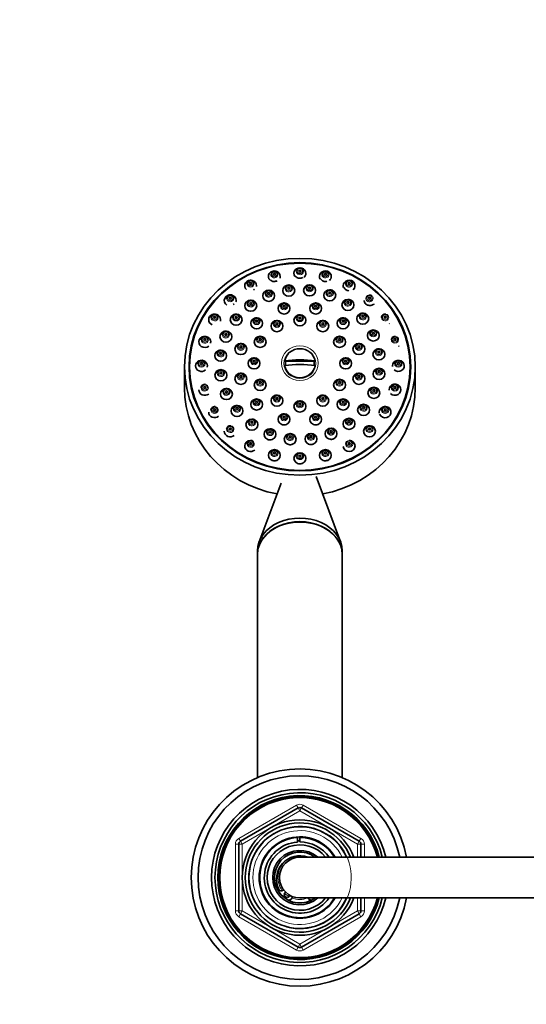
# Model space of a CAD drawing. Units: millimetres. Extents: x 0 to 2447, y 0 to 2762.
# Drawn here: x 1253 to 1402, y 2472 to 2762 of the extents above; entities that cross this region are included whole.
import ezdxf
from ezdxf import colors
from ezdxf.entities.mleader import LeaderData, LeaderLine
from ezdxf.math import Vec2, Vec3

# ---------------------------------------------------------------- set-up
doc = ezdxf.new("R2010")
doc.units = ezdxf.units.MM
doc.layers.add('DV2_Défaut', color=7, linetype='Continuous')
doc.layers.add('Défaut', color=7, linetype='Continuous')

# ---------------------------------------------------------------- blocks, each defined once
blk = doc.blocks.new('_DOT')
at = {"color": 0}
blk.add_line((0, 0), (-1, 0), dxfattribs=at)
at = {"color": 0, "const_width": 0.333}
blk.add_lwpolyline([(-0.1665, 0, 1), (0.1665, 0, 1)], format="xyb", close=True, dxfattribs=at)
blk = doc.blocks.new('SE1')
at = {"layer": 'DV2_Défaut', "color": 7, "linetype": 'Continuous', "lineweight": 35}
for p, q in [((1331.18, 2661.92), (1331.52, 2661.8)), ((1339.82, 2661.8), (1331.52, 2661.8)), ((1340.16, 2661.92), (1339.82, 2661.8)), ((1301.67, 2660.17), (1301.67, 2654.01)), ((1303.17, 2660.17), (1303.17, 2659.66)), ((1368.17, 2659.66), (1368.17, 2660.17)), ((1369.67, 2654.01), (1369.67, 2660.17)), ((1330.15, 2625.87), (1323.66, 2608.64)), ((1347.68, 2608.64), (1340.44, 2627.86)), ((1323.17, 2605.99), (1323.17, 2604.96)), ((1348.17, 2604.96), (1348.17, 2605.99)), ((1323.17, 2604.84), (1323.17, 2539.13)), ((1348.17, 2539.13), (1348.17, 2604.84)), ((1318.17, 2520.35), (1335.17, 2530.17)), ((1336.17, 2530.17), (1353.17, 2520.35)), ((1334.94, 2520.14), (1334.94, 2521.38)), ((1335.67, 2521.67), (1335.67, 2521.51)), ((1335.67, 2521.51), (1335.67, 2520.16)), ((1317.67, 2499.86), (1317.67, 2519.49)), ((1353.67, 2519.49), (1353.67, 2515.67)), ((1408.67, 2515.67), (1335.67, 2515.67)), ((1335.67, 2503.67), (1408.67, 2503.67)), ((1353.67, 2503.67), (1353.67, 2499.86)), ((1335.17, 2489.18), (1318.17, 2498.99)), ((1353.17, 2498.99), (1336.17, 2489.18))]:
    blk.add_line(p, q, dxfattribs=at)
at = {"layer": 'DV2_Défaut', "color": 7, "linetype": 'Continuous', "lineweight": 18}
for p, q in [((1317.67, 2521.22), (1334.67, 2531.03)), ((1334.67, 2531.03), (1335.17, 2530.17)), ((1335.67, 2529.3), (1335.17, 2530.17)), ((1335.67, 2529.3), (1336.17, 2530.17)), ((1336.17, 2530.17), (1336.67, 2531.03)), ((1336.67, 2531.03), (1353.67, 2521.22)), ((1335.67, 2529.3), (1318.67, 2519.49)), ((1352.67, 2519.49), (1335.67, 2529.3)), ((1317.67, 2521.22), (1318.17, 2520.35)), ((1353.17, 2520.35), (1353.67, 2521.22)), ((1316.67, 2499.86), (1316.67, 2519.49)), ((1316.67, 2519.49), (1317.67, 2519.49)), ((1318.67, 2519.49), (1317.67, 2519.49)), ((1318.67, 2519.49), (1318.17, 2520.35)), ((1318.67, 2519.49), (1318.67, 2499.86)), ((1353.17, 2520.35), (1352.67, 2519.49)), ((1352.67, 2515.67), (1352.67, 2519.49)), ((1353.67, 2519.49), (1352.67, 2519.49)), ((1353.67, 2519.49), (1354.67, 2519.49)), ((1354.67, 2519.49), (1354.67, 2515.67)), ((1352.67, 2499.86), (1352.67, 2503.67)), ((1354.67, 2503.67), (1354.67, 2499.86)), ((1316.67, 2499.86), (1317.67, 2499.86)), ((1318.67, 2499.86), (1317.67, 2499.86)), ((1317.67, 2498.13), (1318.17, 2498.99)), ((1334.67, 2488.31), (1317.67, 2498.13)), ((1318.67, 2499.86), (1318.17, 2498.99)), ((1318.67, 2499.86), (1335.67, 2490.04)), ((1335.67, 2490.04), (1352.67, 2499.86)), ((1353.67, 2498.13), (1336.67, 2488.31)), ((1353.67, 2499.86), (1352.67, 2499.86)), ((1353.17, 2498.99), (1352.67, 2499.86)), ((1353.17, 2498.99), (1353.67, 2498.13)), ((1353.67, 2499.86), (1354.67, 2499.86)), ((1334.67, 2488.31), (1335.17, 2489.18)), ((1335.17, 2489.18), (1335.67, 2490.04)), ((1336.17, 2489.18), (1335.67, 2490.04)), ((1336.17, 2489.18), (1336.67, 2488.31))]:
    blk.add_line(p, q, dxfattribs=at)
at = {"layer": 'DV2_Défaut', "color": 7, "linetype": 'Continuous', "lineweight": 35}
for centre, radius, start, end in [((1332.81, 2638.78), 1.59, 242.2152, 289.9898), ((1338.94, 2638.82), 1.59, 255.9093, 291.6338), ((1328.16, 2634.07), 1.6, 243.0738, 287.9718), ((1335.67, 2633.14), 1.6, 255.7239, 290.4244), ((1343.18, 2634.07), 1.6, 258.1228, 291.6323), ((1335.67, 2509.67), 32, 10.8069, 349.1931), ((1335.67, 2509.67), 30, 11.537, 348.463), ((1335.67, 2509.67), 26, 13.3424, 346.6576), ((1335.67, 2509.67), 25, 13.8865, 346.1135), ((1335.67, 2509.67), 24.15, 14.3833, 345.6167), ((1335.67, 2509.67), 23.88, 14.5546, 345.4454), ((1335.67, 2509.67), 23.6, 14.7284, 345.2716), ((1335.67, 2529.3), 1, 60, 120), ((1335.67, 2509.67), 17, 20.6673, 339.3327), ((1335.67, 2509.67), 16.09, 21.8909, 338.1091), ((1335.67, 2509.67), 15, 23.5782, 336.4218), ((1335.67, 2509.67), 12, 30, 330), ((1335.67, 2509.67), 11.83, 93.5444, 329.5308), ((1335.67, 2509.67), 11.83, 30.4692, 90), ((1318.67, 2519.49), 1, 120, 180), ((1335.67, 2509.67), 10.49, 93.9973, 325.1167), ((1335.67, 2509.67), 9.65, 38.4449, 321.5551), ((1335.67, 2509.67), 10.85, 90, 93.8659), ((1335.67, 2509.67), 10.49, 34.8833, 90), ((1352.67, 2519.49), 1, 0, 60), ((1335.67, 2509.67), 8, 48.5904, 311.4096), ((1335.67, 2509.67), 7.5, 53.7723, 306.8699), ((1335.67, 2509.17), 6.9, 70.3951, 205.6765), ((1335.67, 2509.67), 6, 90, 270), ((1330.17, 2506.53), 0.8, 205.6765, 313.2635), ((1331.92, 2504.67), 1.75, 126.8699, 133.2635), ((1331.92, 2504.67), 0.85, 122.2609, 343.9993), ((1331.92, 2504.67), 1.75, 282.9109, 339.3903), ((1339.42, 2504.67), 1.75, 215.8935, 257.0891), ((1318.67, 2499.86), 1, 180, 240), ((1352.67, 2499.86), 1, 300, 0), ((1335.67, 2490.04), 1, 240, 300)]:
    blk.add_arc(centre, radius, start, end, dxfattribs=at)
at = {"layer": 'DV2_Défaut', "color": 7, "linetype": 'Continuous', "lineweight": 18}
for centre, radius, start, end in [((1335.67, 2529.3), 2, 60, 120), ((1335.67, 2509.67), 15.15, 255, 195), ((1318.67, 2519.49), 2, 120, 180), ((1335.67, 2509.67), 13.83, 25.7068, 334.2932), ((1352.67, 2519.49), 2, 0, 60), ((1335.67, 2509.67), 6.46, 119.7892, 216.8335), ((1335.67, 2509.67), 6.46, 225.7026, 240.5576), ((1335.67, 2509.67), 6.46, 248.8415, 291.1585), ((1318.67, 2499.86), 2, 180, 240), ((1352.67, 2499.86), 2, 300, 0), ((1335.67, 2490.04), 2, 240, 300)]:
    blk.add_arc(centre, radius, start, end, dxfattribs=at)
at = {"layer": 'DV2_Défaut', "color": 7, "linetype": 'Continuous', "lineweight": 35}
for centre, major_axis in [((1335.67, 2660.17), (-34, 0)), ((1335.67, 2660.17), (-32.65, 0)), ((1335.67, 2660.17), (32.5, 0)), ((1328.16, 2687.45), (-0.3, 0)), ((1335.67, 2688.37), (-0.3, 0)), ((1343.18, 2687.45), (-0.3, 0)), ((1321.17, 2684.72), (-0.3, 0)), ((1332.4, 2682.63), (-1.75, 0)), ((1332.4, 2683.31), (-0.3, 0)), ((1338.53, 2682.68), (-1.75, 0)), ((1338.53, 2683.36), (-0.3, 0)), ((1350.17, 2684.72), (-0.3, 0)), ((1315.16, 2680.39), (-0.3, 0)), ((1326.49, 2681.09), (-1.75, 0)), ((1326.49, 2681.77), (-0.3, 0)), ((1344.47, 2681.23), (1.75, 0)), ((1344.47, 2681.92), (-0.3, 0)), ((1356.18, 2680.39), (-0.3, 0)), ((1321.2, 2678.16), (-1.75, 0)), ((1321.2, 2678.85), (-0.3, 0)), ((1331.01, 2677.35), (1.75, 0)), ((1331.01, 2678.04), (-0.3, 0)), ((1340.33, 2677.35), (-1.75, 0)), ((1340.33, 2678.04), (-0.3, 0)), ((1349.81, 2678.4), (1.75, 0)), ((1349.81, 2679.08), (-0.3, 0)), ((1310.56, 2674.75), (-0.3, 0)), ((1316.9, 2674.05), (-1.75, 0)), ((1316.9, 2674.73), (-0.3, 0)), ((1335.67, 2673.86), (1.75, 0)), ((1354.19, 2674.36), (1.75, 0)), ((1354.19, 2675.04), (-0.3, 0)), ((1360.78, 2674.75), (-0.3, 0)), ((1322.94, 2672.98), (1.75, 0)), ((1322.94, 2673.66), (-0.3, 0)), ((1328.92, 2672.16), (-1.75, 0)), ((1328.92, 2672.84), (-0.3, 0)), ((1335.67, 2674.54), (-0.3, 0)), ((1342.42, 2672.16), (-1.75, 0)), ((1342.42, 2672.84), (-0.3, 0)), ((1348.4, 2672.98), (1.75, 0)), ((1348.4, 2673.66), (-0.3, 0)), ((1313.88, 2669.03), (-1.75, 0)), ((1313.88, 2669.72), (-0.3, 0)), ((1323.98, 2667.52), (1.75, 0)), ((1347.36, 2667.52), (-1.75, 0)), ((1357.3, 2669.39), (1.75, 0)), ((1357.3, 2670.07), (-0.3, 0)), ((1307.66, 2668.18), (-0.3, 0)), ((1318.28, 2665.39), (1.75, 0)), ((1318.28, 2666.08), (-0.3, 0)), ((1323.98, 2668.2), (-0.3, 0)), ((1347.36, 2668.2), (-0.3, 0)), ((1353.06, 2665.39), (-1.75, 0)), ((1353.06, 2666.08), (-0.3, 0)), ((1363.68, 2668.18), (-0.3, 0)), ((1312.34, 2663.45), (-1.75, 0)), ((1312.34, 2664.14), (-0.3, 0)), ((1358.94, 2663.83), (1.75, 0)), ((1358.94, 2664.52), (-0.3, 0)), ((1306.67, 2661.12), (-0.3, 0)), ((1322.17, 2661.17), (1.75, 0)), ((1322.17, 2661.86), (-0.3, 0)), ((1349.17, 2661.17), (1.75, 0)), ((1349.17, 2661.86), (-0.3, 0)), ((1364.67, 2661.12), (-0.3, 0)), ((1312.4, 2657.69), (-1.75, 0)), ((1312.4, 2658.37), (-0.3, 0)), ((1318.28, 2656.64), (1.75, 0)), ((1318.28, 2657.32), (-0.3, 0)), ((1353.06, 2656.64), (-1.75, 0)), ((1353.06, 2657.32), (-0.3, 0)), ((1358.99, 2658.07), (1.75, 0)), ((1358.99, 2658.75), (-0.3, 0)), ((1323.98, 2654.83), (-1.75, 0)), ((1323.98, 2655.51), (-0.3, 0)), ((1347.36, 2654.83), (-1.75, 0)), ((1347.36, 2655.51), (-0.3, 0)), ((1307.66, 2654.07), (-0.3, 0)), ((1314.04, 2652.13), (-1.75, 0)), ((1314.04, 2652.82), (-0.3, 0)), ((1328.92, 2650.19), (1.75, 0)), ((1342.42, 2650.19), (-1.75, 0)), ((1357.46, 2652.49), (1.75, 0)), ((1357.46, 2653.17), (-0.3, 0)), ((1363.68, 2654.07), (-0.3, 0)), ((1317.15, 2647.16), (-1.75, 0)), ((1322.94, 2649.06), (1.75, 0)), ((1322.94, 2649.74), (-0.3, 0)), ((1328.92, 2650.87), (-0.3, 0)), ((1335.67, 2648.49), (-1.75, 0)), ((1335.67, 2649.17), (-0.3, 0)), ((1342.42, 2650.87), (-0.3, 0)), ((1348.4, 2649.06), (1.75, 0)), ((1348.4, 2649.74), (-0.3, 0)), ((1354.44, 2647.47), (1.75, 0)), ((1310.56, 2647.5), (-0.3, 0)), ((1317.15, 2647.85), (-0.3, 0)), ((1331.01, 2644.68), (1.75, 0)), ((1340.33, 2644.68), (-1.75, 0)), ((1354.44, 2648.15), (-0.3, 0)), ((1360.78, 2647.5), (-0.3, 0)), ((1321.53, 2643.12), (-1.75, 0)), ((1321.53, 2643.81), (-0.3, 0)), ((1331.01, 2645.36), (-0.3, 0)), ((1340.33, 2645.36), (-0.3, 0)), ((1350.14, 2643.36), (1.75, 0)), ((1350.14, 2644.04), (-0.3, 0)), ((1315.16, 2641.85), (-0.3, 0)), ((1326.87, 2640.29), (1.75, 0)), ((1326.87, 2640.97), (-0.3, 0)), ((1332.81, 2638.84), (1.75, 0)), ((1338.94, 2638.89), (-1.75, 0)), ((1344.85, 2640.43), (-1.75, 0)), ((1344.85, 2641.12), (-0.3, 0)), ((1356.18, 2641.17), (-1.75, 0)), ((1356.18, 2641.85), (-0.3, 0)), ((1321.17, 2637.52), (-0.3, 0)), ((1332.81, 2639.53), (-0.3, 0)), ((1338.94, 2639.58), (-0.3, 0)), ((1350.17, 2637.52), (-0.3, 0)), ((1328.16, 2634.12), (-1.75, 0)), ((1328.16, 2634.8), (-0.3, 0)), ((1335.67, 2633.19), (-1.75, 0)), ((1343.18, 2634.12), (-1.75, 0)), ((1343.18, 2634.8), (-0.3, 0)), ((1335.67, 2633.87), (-0.3, 0))]:
    blk.add_ellipse(centre, major_axis=major_axis, ratio=0.939693, dxfattribs=at)
for centre, major_axis, ratio, start_param, end_param in [((1335.67, 2687.69), (1.75, 0), 0.939693, 0, 3.710325), ((1328.16, 2686.76), (1.75, 0), 0.939693, 0, 3.886243), ((1328.16, 2687.38), (-1.07, 0), 0.939693, 4.034385, 4.712389), ((1328.16, 2686.76), (1.75, 0), 0.939693, 5.986935, 6.283185), ((1335.67, 2688.31), (-1.07, 0), 0.939693, 4.034385, 4.712389), ((1335.67, 2687.69), (1.75, 0), 0.939693, 5.431643, 6.283185), ((1343.18, 2686.76), (1.75, 0), 0.939693, 0, 3.658209), ((1343.18, 2687.38), (1.07, 0), 0.939693, 0.892793, 1.570796), ((1343.18, 2686.76), (1.75, 0), 0.939693, 5.491244, 6.283185), ((1321.17, 2684.04), (1.75, 0), 0.939693, 0, 3.909294), ((1321.17, 2684.66), (1.07, 0), 0.939693, 1.408674, 3.141593), ((1321.17, 2684.04), (1.75, 0), 0.939693, 6.164438, 6.283185), ((1332.4, 2683.25), (-1.07, 0), 0.939693, 4.034385, 4.712389), ((1338.53, 2683.3), (1.07, 0), 0.939693, 0.892793, 1.570796), ((1350.17, 2684.04), (-1.75, 0), 0.939693, 2.357061, 6.283185), ((1350.17, 2684.04), (-1.75, 0), 0.939693, 0, 0.335059), ((1350.17, 2684.66), (1.07, 0), 0.939693, 0.892793, 1.570796), ((1315.16, 2679.71), (1.75, 0), 0.939693, 0, 4.135772), ((1315.16, 2680.33), (-1.07, 0), 0.939693, 4.550267, 6.283185), ((1326.49, 2681.7), (1.07, 0), 0.939693, 0.892793, 1.570796), ((1344.47, 2681.85), (-1.07, 0), 0.939693, 4.034385, 4.712389), ((1356.18, 2680.33), (1.07, 0), 0.939693, 0.892793, 1.570796), ((1315.16, 2679.71), (1.75, 0), 0.939693, 6.013628, 6.283185), ((1321.2, 2678.78), (-1.07, 0), 0.939693, 4.034385, 4.712389), ((1331.01, 2677.97), (1.07, 0), 0.939693, 1.408674, 3.141593), ((1340.33, 2677.97), (1.07, 0), 0.939693, 1.408674, 3.141593), ((1349.81, 2679.01), (1.07, 0), 0.939693, 0.892793, 1.570796), ((1356.18, 2679.71), (-1.75, 0), 0.939693, 2.358717, 2.435997), ((1310.56, 2674.06), (-1.75, 0), 0.939693, 2.8833, 6.283185), ((1310.56, 2674.68), (-1.07, 0), 0.939693, 4.550267, 6.283185), ((1316.9, 2674.67), (1.07, 0), 0.939693, 1.408674, 3.141593), ((1335.67, 2674.48), (1.07, 0), 0.939693, 1.408674, 3.141593), ((1354.19, 2674.97), (-1.07, 0), 0.939693, 4.550267, 6.283185), ((1360.78, 2674.68), (-1.07, 0), 0.939693, 4.550267, 6.283185), ((1310.56, 2674.06), (-1.75, 0), 0.939693, 0, 1.170684), ((1322.94, 2673.59), (1.07, 0), 0.939693, 1.408674, 3.141593), ((1328.92, 2672.78), (1.07, 0), 0.939693, 1.408674, 3.141593), ((1342.42, 2672.78), (1.07, 0), 0.939693, 1.408674, 3.141593), ((1348.4, 2673.59), (1.07, 0), 0.939693, 1.408674, 3.141593), ((1360.78, 2674.06), (-1.75, 0), 0.939693, 2.333344, 2.410547), ((1307.66, 2667.49), (1.75, 0), 0.939693, 0, 5.456396), ((1307.66, 2668.11), (-1.07, 0), 0.939693, 4.550267, 6.283185), ((1313.88, 2669.65), (1.07, 0), 0.939693, 1.408674, 3.141593), ((1323.98, 2668.13), (1.07, 0), 0.939693, 1.408674, 3.141593), ((1347.36, 2668.13), (1.07, 0), 0.939693, 1.408674, 3.141593), ((1357.3, 2670.01), (1.07, 0), 0.939693, 1.408674, 3.141593), ((1363.68, 2668.11), (1.07, 0), 0.939693, 1.408674, 3.141593), ((1307.66, 2667.49), (1.75, 0), 0.939693, 6.035509, 6.283185), ((1318.28, 2666.01), (1.07, 0), 0.939693, 1.408674, 3.141593), ((1353.06, 2666.01), (1.07, 0), 0.939693, 1.408674, 3.141593), ((1363.68, 2667.49), (-1.75, 0), 0.939693, 2.218967, 2.324835), ((1312.34, 2664.07), (-1.07, 0), 0.939693, 4.550267, 6.283185), ((1335.67, 2661.21), (-4.55, 0), 0.939693, 3.307221, 6.117556), ((1358.94, 2664.45), (1.07, 0), 0.939693, 1.408674, 3.141593), ((1306.67, 2660.44), (-1.75, 0), 0.939693, 2.904138, 6.283185), ((1306.67, 2660.44), (-1.75, 0), 0.939693, 0, 2.327589), ((1306.67, 2661.06), (1.07, 0), 0.939693, 1.408674, 3.141593), ((1322.17, 2661.79), (1.07, 0), 0.939693, 1.408674, 3.141593), ((1335.67, 2658.36), (-11.33, 0), 0.34202, 4.305229, 5.119549), ((1335.67, 2656.95), (11.33, 0), 0.34202, 1.163636, 1.977956), ((1335.67, 2661.21), (4.55, 0), 0.939693, 3.307221, 6.117556), ((1335.67, 2661.1), (4.22, 0), 0.939693, 2.962934, 3.28045), ((1335.67, 2661.1), (-4.22, 0), 0.939693, 3.002735, 3.320251), ((1349.17, 2661.79), (1.07, 0), 0.939693, 1.408674, 3.141593), ((1364.67, 2660.44), (-1.75, 0), 0.939693, 0.777675, 6.283185), ((1364.67, 2660.44), (-1.75, 0), 0.939693, 0, 0.095133), ((1364.67, 2661.06), (1.07, 0), 0.939693, 1.408674, 3.141593), ((1312.4, 2658.3), (-1.07, 0), 0.939693, 4.550267, 6.283185), ((1318.28, 2657.26), (1.07, 0), 0.939693, 1.408674, 3.141593), ((1353.06, 2657.26), (1.07, 0), 0.939693, 1.408674, 3.141593), ((1358.99, 2658.69), (1.07, 0), 0.939693, 1.408674, 3.141593), ((1307.66, 2654), (-1.07, 0), 0.939693, 4.550267, 6.283185), ((1323.98, 2655.45), (1.07, 0), 0.939693, 1.408674, 3.141593), ((1347.36, 2655.45), (1.07, 0), 0.939693, 1.408674, 3.141593), ((1363.68, 2653.39), (-1.75, 0), 0.939693, 0.729067, 6.283185), ((1363.68, 2654), (1.07, 0), 0.939693, 1.408674, 3.141593), ((1335.67, 2654.01), (-34, 0), 0.939693, 0, 1.371897), ((1307.66, 2653.39), (1.75, 0), 0.939693, 3.141593, 5.428571), ((1314.04, 2652.75), (-1.07, 0), 0.939693, 4.550267, 6.283185), ((1328.92, 2650.8), (1.07, 0), 0.939693, 1.408674, 3.141593), ((1342.42, 2650.8), (1.07, 0), 0.939693, 1.408674, 3.141593), ((1335.67, 2654.01), (-34, 0), 0.939693, 1.769696, 3.141593), ((1357.46, 2653.11), (-1.07, 0), 0.939693, 4.550267, 6.283185), ((1363.68, 2653.39), (-1.75, 0), 0.939693, 0, 0.089817), ((1317.15, 2647.78), (-1.07, 0), 0.939693, 4.550267, 6.283185), ((1322.94, 2649.67), (1.07, 0), 0.939693, 1.408674, 3.141593), ((1335.67, 2649.1), (1.07, 0), 0.939693, 1.408674, 3.141593), ((1348.4, 2649.67), (1.07, 0), 0.939693, 1.408674, 3.141593), ((1354.44, 2648.09), (-1.07, 0), 0.939693, 4.550267, 6.283185), ((1310.56, 2646.81), (1.75, 0), 0.939693, 3.141593, 5.439238), ((1310.56, 2647.43), (-1.07, 0), 0.939693, 4.550267, 6.283185), ((1331.01, 2645.3), (1.07, 0), 0.939693, 1.408674, 3.141593), ((1340.33, 2645.3), (1.07, 0), 0.939693, 1.408674, 3.141593), ((1360.78, 2646.81), (-1.75, 0), 0.939693, 0.377616, 6.283185), ((1360.78, 2646.81), (-1.75, 0), 0.939693, 0, 0.162525), ((1360.78, 2647.43), (1.07, 0), 0.939693, 1.408674, 3.141593), ((1321.53, 2643.74), (-1.07, 0), 0.939693, 4.034385, 4.712389), ((1350.14, 2643.98), (-1.07, 0), 0.939693, 4.034385, 4.712389), ((1315.16, 2641.17), (1.75, 0), 0.939693, 3.141593, 5.451831), ((1315.16, 2641.79), (-1.07, 0), 0.939693, 4.550267, 6.283185), ((1326.87, 2640.9), (1.07, 0), 0.939693, 0.892793, 1.570796), ((1332.81, 2639.46), (1.07, 0), 0.939693, 0.892793, 1.570796), ((1338.94, 2639.51), (-1.07, 0), 0.939693, 4.034385, 4.712389), ((1344.85, 2641.05), (-1.07, 0), 0.939693, 4.034385, 4.712389), ((1356.18, 2641.79), (1.07, 0), 0.939693, 1.408674, 3.141593), ((1321.17, 2636.84), (-1.75, 0), 0.939693, 4.712389, 6.283185), ((1321.17, 2637.46), (1.07, 0), 0.939693, 0.892793, 1.570796), ((1350.17, 2636.84), (1.75, 0), 0.939693, 0, 1.570796), ((1350.17, 2637.46), (-1.07, 0), 0.939693, 4.034385, 4.712389), ((1321.17, 2636.84), (-1.75, 0), 0.939693, 0, 2.331796), ((1328.16, 2634.73), (1.07, 0), 0.939693, 0.892793, 1.570796), ((1335.67, 2633.81), (1.07, 0), 0.939693, 0.892793, 1.570796), ((1343.18, 2634.73), (1.07, 0), 0.939693, 0.892793, 1.570796), ((1350.17, 2636.84), (1.75, 0), 0.939693, 3.260672, 6.283185), ((1335.67, 2605.99), (12.5, 0), 0.766044, 0, 3.141593), ((1335.67, 2604.96), (12.5, 0), 0.766044, 0, 3.141593), ((1335.67, 2604.84), (-12.5, 0), 0.766044, 3.141593, 6.283185)]:
    blk.add_ellipse(centre, major_axis=major_axis, ratio=ratio, start_param=start_param, end_param=end_param, dxfattribs=at)
at = {"layer": 'DV2_Défaut', "color": 7, "linetype": 'Continuous', "lineweight": 18}
for centre, major_axis, start_param, end_param in [((1328.16, 2687.38), (-1.07, 0), 4.712389, 6.283185), ((1328.16, 2687.38), (-1.07, 0), 0, 4.034385), ((1335.67, 2688.31), (-1.07, 0), 4.712389, 6.283185), ((1335.67, 2688.31), (-1.07, 0), 0, 4.034385), ((1343.18, 2687.38), (1.07, 0), 1.570796, 6.283185), ((1343.18, 2687.38), (1.07, 0), 0, 0.892793), ((1321.17, 2684.66), (1.07, 0), 3.141593, 6.283185), ((1321.17, 2684.66), (1.07, 0), 0, 1.408674), ((1332.4, 2683.25), (-1.07, 0), 4.712389, 6.283185), ((1332.4, 2683.25), (-1.07, 0), 0, 4.034385), ((1338.53, 2683.3), (1.07, 0), 1.570796, 6.283185), ((1338.53, 2683.3), (1.07, 0), 0, 0.892793), ((1350.17, 2684.66), (1.07, 0), 1.570796, 6.283185), ((1350.17, 2684.66), (1.07, 0), 0, 0.892793), ((1315.16, 2680.33), (-1.07, 0), 0, 4.550267), ((1326.49, 2681.7), (1.07, 0), 1.570796, 6.283185), ((1326.49, 2681.7), (1.07, 0), 0, 0.892793), ((1344.47, 2681.85), (-1.07, 0), 4.712389, 6.283185), ((1344.47, 2681.85), (-1.07, 0), 0, 4.034385), ((1356.18, 2680.33), (1.07, 0), 1.570796, 6.283185), ((1356.18, 2680.33), (1.07, 0), 0, 0.892793), ((1321.2, 2678.78), (-1.07, 0), 4.712389, 6.283185), ((1321.2, 2678.78), (-1.07, 0), 0, 4.034385), ((1331.01, 2677.97), (1.07, 0), 3.141593, 6.283185), ((1331.01, 2677.97), (1.07, 0), 0, 1.408674), ((1340.33, 2677.97), (1.07, 0), 3.141593, 6.283185), ((1340.33, 2677.97), (1.07, 0), 0, 1.408674), ((1349.81, 2679.01), (1.07, 0), 1.570796, 6.283185), ((1349.81, 2679.01), (1.07, 0), 0, 0.892793), ((1310.56, 2674.68), (-1.07, 0), 0, 4.550267), ((1316.9, 2674.67), (1.07, 0), 0, 1.408674), ((1335.67, 2674.48), (1.07, 0), 0, 1.408674), ((1354.19, 2674.97), (-1.07, 0), 0, 4.550267), ((1360.78, 2674.68), (-1.07, 0), 0, 4.550267), ((1316.9, 2674.67), (1.07, 0), 3.141593, 6.283185), ((1322.94, 2673.59), (1.07, 0), 3.141593, 6.283185), ((1322.94, 2673.59), (1.07, 0), 0, 1.408674), ((1328.92, 2672.78), (1.07, 0), 3.141593, 6.283185), ((1328.92, 2672.78), (1.07, 0), 0, 1.408674), ((1335.67, 2674.48), (1.07, 0), 3.141593, 6.283185), ((1342.42, 2672.78), (1.07, 0), 3.141593, 6.283185), ((1342.42, 2672.78), (1.07, 0), 0, 1.408674), ((1348.4, 2673.59), (1.07, 0), 3.141593, 6.283185), ((1348.4, 2673.59), (1.07, 0), 0, 1.408674), ((1307.66, 2668.11), (-1.07, 0), 0, 4.550267), ((1313.88, 2669.65), (1.07, 0), 3.141593, 6.283185), ((1313.88, 2669.65), (1.07, 0), 0, 1.408674), ((1323.98, 2668.13), (1.07, 0), 0, 1.408674), ((1347.36, 2668.13), (1.07, 0), 0, 1.408674), ((1357.3, 2670.01), (1.07, 0), 3.141593, 6.283185), ((1357.3, 2670.01), (1.07, 0), 0, 1.408674), ((1363.68, 2668.11), (1.07, 0), 0, 1.408674), ((1318.28, 2666.01), (1.07, 0), 0, 1.408674), ((1323.98, 2668.13), (1.07, 0), 3.141593, 6.283185), ((1347.36, 2668.13), (1.07, 0), 3.141593, 6.283185), ((1353.06, 2666.01), (1.07, 0), 0, 1.408674), ((1363.68, 2668.11), (1.07, 0), 3.141593, 6.283185), ((1312.34, 2664.07), (-1.07, 0), 0, 4.550267), ((1318.28, 2666.01), (1.07, 0), 3.141593, 6.283185), ((1353.06, 2666.01), (1.07, 0), 3.141593, 6.283185), ((1358.94, 2664.45), (1.07, 0), 3.141593, 6.283185), ((1358.94, 2664.45), (1.07, 0), 0, 1.408674), ((1306.67, 2661.06), (1.07, 0), 3.141593, 6.283185), ((1306.67, 2661.06), (1.07, 0), 0, 1.408674), ((1322.17, 2661.79), (1.07, 0), 3.141593, 6.283185), ((1322.17, 2661.79), (1.07, 0), 0, 1.408674), ((1349.17, 2661.79), (1.07, 0), 3.141593, 6.283185), ((1349.17, 2661.79), (1.07, 0), 0, 1.408674), ((1364.67, 2661.06), (1.07, 0), 3.141593, 6.283185), ((1364.67, 2661.06), (1.07, 0), 0, 1.408674), ((1312.4, 2658.3), (-1.07, 0), 0, 4.550267), ((1318.28, 2657.26), (1.07, 0), 0, 1.408674), ((1353.06, 2657.26), (1.07, 0), 0, 1.408674), ((1358.99, 2658.69), (1.07, 0), 3.141593, 6.283185), ((1358.99, 2658.69), (1.07, 0), 0, 1.408674), ((1307.66, 2654), (-1.07, 0), 0, 4.550267), ((1318.28, 2657.26), (1.07, 0), 3.141593, 6.283185), ((1323.98, 2655.45), (1.07, 0), 3.141593, 6.283185), ((1323.98, 2655.45), (1.07, 0), 0, 1.408674), ((1347.36, 2655.45), (1.07, 0), 3.141593, 6.283185), ((1347.36, 2655.45), (1.07, 0), 0, 1.408674), ((1353.06, 2657.26), (1.07, 0), 3.141593, 6.283185), ((1363.68, 2654), (1.07, 0), 0, 1.408674), ((1314.04, 2652.75), (-1.07, 0), 0, 4.550267), ((1328.92, 2650.8), (1.07, 0), 0, 1.408674), ((1342.42, 2650.8), (1.07, 0), 0, 1.408674), ((1357.46, 2653.11), (-1.07, 0), 0, 4.550267), ((1363.68, 2654), (1.07, 0), 3.141593, 6.283185), ((1317.15, 2647.78), (-1.07, 0), 0, 4.550267), ((1322.94, 2649.67), (1.07, 0), 3.141593, 6.283185), ((1322.94, 2649.67), (1.07, 0), 0, 1.408674), ((1328.92, 2650.8), (1.07, 0), 3.141593, 6.283185), ((1335.67, 2649.1), (1.07, 0), 3.141593, 6.283185), ((1335.67, 2649.1), (1.07, 0), 0, 1.408674), ((1342.42, 2650.8), (1.07, 0), 3.141593, 6.283185), ((1348.4, 2649.67), (1.07, 0), 3.141593, 6.283185), ((1348.4, 2649.67), (1.07, 0), 0, 1.408674), ((1354.44, 2648.09), (-1.07, 0), 0, 4.550267), ((1310.56, 2647.43), (-1.07, 0), 0, 4.550267), ((1331.01, 2645.3), (1.07, 0), 0, 1.408674), ((1340.33, 2645.3), (1.07, 0), 0, 1.408674), ((1360.78, 2647.43), (1.07, 0), 3.141593, 6.283185), ((1360.78, 2647.43), (1.07, 0), 0, 1.408674), ((1321.53, 2643.74), (-1.07, 0), 4.712389, 6.283185), ((1321.53, 2643.74), (-1.07, 0), 0, 4.034385), ((1331.01, 2645.3), (1.07, 0), 3.141593, 6.283185), ((1340.33, 2645.3), (1.07, 0), 3.141593, 6.283185), ((1350.14, 2643.98), (-1.07, 0), 4.712389, 6.283185), ((1350.14, 2643.98), (-1.07, 0), 0, 4.034385), ((1315.16, 2641.79), (-1.07, 0), 0, 4.550267), ((1326.87, 2640.9), (1.07, 0), 1.570796, 6.283185), ((1326.87, 2640.9), (1.07, 0), 0, 0.892793), ((1332.81, 2639.46), (1.07, 0), 1.570796, 6.283185), ((1332.81, 2639.46), (1.07, 0), 0, 0.892793), ((1338.94, 2639.51), (-1.07, 0), 4.712389, 6.283185), ((1338.94, 2639.51), (-1.07, 0), 0, 4.034385), ((1344.85, 2641.05), (-1.07, 0), 4.712389, 6.283185), ((1344.85, 2641.05), (-1.07, 0), 0, 4.034385), ((1356.18, 2641.79), (1.07, 0), 3.141593, 6.283185), ((1356.18, 2641.79), (1.07, 0), 0, 1.408674), ((1321.17, 2637.46), (1.07, 0), 1.570796, 6.283185), ((1321.17, 2637.46), (1.07, 0), 0, 0.892793), ((1350.17, 2637.46), (-1.07, 0), 4.712389, 6.283185), ((1350.17, 2637.46), (-1.07, 0), 0, 4.034385), ((1328.16, 2634.73), (1.07, 0), 1.570796, 6.283185), ((1328.16, 2634.73), (1.07, 0), 0, 0.892793), ((1335.67, 2633.81), (1.07, 0), 1.570796, 6.283185), ((1335.67, 2633.81), (1.07, 0), 0, 0.892793), ((1343.18, 2634.73), (1.07, 0), 1.570796, 6.283185), ((1343.18, 2634.73), (1.07, 0), 0, 0.892793)]:
    blk.add_ellipse(centre, major_axis=major_axis, ratio=0.939693, start_param=start_param, end_param=end_param, dxfattribs=at)
for centre, major_axis in [((1328.16, 2687.45), (-0.792, 0)), ((1335.67, 2688.37), (-0.792, 0)), ((1343.18, 2687.45), (-0.792, 0)), ((1321.17, 2684.72), (-0.792, 0)), ((1332.4, 2683.31), (-0.792, 0)), ((1338.53, 2683.36), (-0.792, 0)), ((1350.17, 2684.72), (-0.792, 0)), ((1315.16, 2680.39), (-0.792, 0)), ((1326.49, 2681.77), (0.792, 0)), ((1344.47, 2681.92), (-0.792, 0)), ((1356.18, 2680.39), (-0.792, 0)), ((1321.2, 2678.85), (0.792, 0)), ((1331.01, 2678.04), (-0.792, 0)), ((1340.33, 2678.04), (-0.792, 0)), ((1349.81, 2679.08), (-0.792, 0)), ((1310.56, 2674.75), (-0.792, 0)), ((1316.9, 2674.73), (0.792, 0)), ((1335.67, 2674.54), (-0.792, 0)), ((1354.19, 2675.04), (-0.792, 0)), ((1360.78, 2674.75), (-0.792, 0)), ((1322.94, 2673.66), (-0.792, 0)), ((1328.92, 2672.84), (-0.792, 0)), ((1342.42, 2672.84), (-0.792, 0)), ((1348.4, 2673.66), (-0.792, 0)), ((1313.88, 2669.72), (-0.792, 0)), ((1357.3, 2670.07), (-0.792, 0)), ((1307.66, 2668.18), (-0.792, 0)), ((1318.28, 2666.08), (-0.792, 0)), ((1323.98, 2668.2), (-0.792, 0)), ((1335.67, 2661.24), (5.43, 0)), ((1347.36, 2668.2), (-0.792, 0)), ((1353.06, 2666.08), (-0.792, 0)), ((1363.68, 2668.18), (-0.792, 0)), ((1312.34, 2664.14), (-0.792, 0)), ((1335.67, 2661.14), (4.69, 0)), ((1358.94, 2664.52), (-0.792, 0)), ((1306.67, 2661.12), (-0.792, 0)), ((1322.17, 2661.86), (-0.792, 0)), ((1349.17, 2661.86), (-0.792, 0)), ((1364.67, 2661.12), (-0.792, 0)), ((1312.4, 2658.37), (-0.792, 0)), ((1318.28, 2657.32), (-0.792, 0)), ((1353.06, 2657.32), (-0.792, 0)), ((1358.99, 2658.75), (-0.792, 0)), ((1307.66, 2654.07), (-0.792, 0)), ((1323.98, 2655.51), (-0.792, 0)), ((1347.36, 2655.51), (-0.792, 0)), ((1363.68, 2654.07), (-0.792, 0)), ((1314.04, 2652.82), (-0.792, 0)), ((1357.46, 2653.17), (-0.792, 0)), ((1322.94, 2649.74), (-0.792, 0)), ((1328.92, 2650.87), (-0.792, 0)), ((1335.67, 2649.17), (-0.792, 0)), ((1342.42, 2650.87), (-0.792, 0)), ((1348.4, 2649.74), (-0.792, 0)), ((1354.44, 2648.15), (-0.792, 0)), ((1310.56, 2647.5), (-0.792, 0)), ((1317.15, 2647.85), (-0.792, 0)), ((1331.01, 2645.36), (-0.792, 0)), ((1340.33, 2645.36), (-0.792, 0)), ((1360.78, 2647.5), (-0.792, 0)), ((1321.53, 2643.81), (-0.792, 0)), ((1350.14, 2644.04), (0.792, 0)), ((1315.16, 2641.85), (-0.792, 0)), ((1326.87, 2640.97), (-0.792, 0)), ((1332.81, 2639.53), (-0.792, 0)), ((1338.94, 2639.58), (-0.792, 0)), ((1344.85, 2641.12), (-0.792, 0)), ((1356.18, 2641.85), (-0.792, 0)), ((1321.17, 2637.52), (-0.792, 0)), ((1350.17, 2637.52), (-0.792, 0)), ((1328.16, 2634.8), (-0.792, 0)), ((1335.67, 2633.87), (-0.792, 0)), ((1343.18, 2634.8), (-0.792, 0))]:
    blk.add_ellipse(centre, major_axis=major_axis, ratio=0.939693, dxfattribs=at)
at = {"layer": 'DV2_Défaut', "color": 7, "linetype": 'Continuous', "lineweight": 35}
for points, knots in [([(1334.33, 2686.87), (1334.39, 2686.79), (1334.46, 2686.71), (1334.54, 2686.64), (1334.67, 2686.53), (1334.82, 2686.44), (1334.99, 2686.37), (1335.15, 2686.3), (1335.33, 2686.26), (1335.5, 2686.24), (1335.68, 2686.23), (1335.86, 2686.24), (1336.03, 2686.27), (1336.21, 2686.31), (1336.37, 2686.37), (1336.52, 2686.45)], [0, 0, 0, 0, 0.1365299, 0.1365299, 0.1365299, 0.356459, 0.356459, 0.356459, 0.5729989, 0.5729989, 0.5729989, 0.7868914, 0.7868914, 0.7868914, 1, 1, 1, 1]), ([(1326.97, 2685.76), (1326.99, 2685.74), (1327.01, 2685.72), (1327.04, 2685.7), (1327.17, 2685.59), (1327.32, 2685.49), (1327.49, 2685.43), (1327.65, 2685.36), (1327.83, 2685.32), (1328.01, 2685.31), (1328.18, 2685.3), (1328.37, 2685.31), (1328.54, 2685.35), (1328.71, 2685.39), (1328.88, 2685.46), (1329.03, 2685.54)], [0, 0, 0, 0, 0.0443676, 0.0443676, 0.0443676, 0.2881414, 0.2881414, 0.2881414, 0.5287106, 0.5287106, 0.5287106, 0.7656049, 0.7656049, 0.7656049, 1, 1, 1, 1]), ([(1341.75, 2686.09), (1341.76, 2686.07), (1341.77, 2686.06), (1341.78, 2686.04), (1341.87, 2685.9), (1341.99, 2685.77), (1342.13, 2685.67), (1342.26, 2685.56), (1342.42, 2685.47), (1342.59, 2685.41), (1342.75, 2685.35), (1342.93, 2685.32), (1343.11, 2685.31), (1343.28, 2685.3), (1343.46, 2685.31), (1343.63, 2685.36)], [0, 0, 0, 0, 0.027872, 0.027872, 0.027872, 0.275522, 0.275522, 0.275522, 0.519359, 0.519359, 0.519359, 0.760162, 0.760162, 0.760162, 1, 1, 1, 1]), ([(1348.65, 2683.59), (1348.68, 2683.51), (1348.73, 2683.42), (1348.78, 2683.34), (1348.86, 2683.2), (1348.98, 2683.07), (1349.12, 2682.96), (1349.25, 2682.85), (1349.4, 2682.76), (1349.57, 2682.69), (1349.73, 2682.63), (1349.91, 2682.59), (1350.08, 2682.58)], [0, 0, 0, 0, 0.16259, 0.16259, 0.16259, 0.444907, 0.444907, 0.444907, 0.723339, 0.723339, 0.723339, 1, 1, 1, 1]), ([(1354.58, 2679.73), (1354.58, 2679.65), (1354.58, 2679.57), (1354.6, 2679.5), (1354.63, 2679.34), (1354.69, 2679.18), (1354.77, 2679.03), (1354.86, 2678.89), (1354.97, 2678.75), (1355.1, 2678.64), (1355.24, 2678.53), (1355.39, 2678.44), (1355.55, 2678.37), (1355.71, 2678.3), (1355.89, 2678.25), (1356.06, 2678.23), (1356.24, 2678.22), (1356.42, 2678.22), (1356.59, 2678.26), (1356.77, 2678.29), (1356.93, 2678.35), (1357.08, 2678.44), (1357.17, 2678.49), (1357.26, 2678.56), (1357.34, 2678.63)], [0, 0, 0, 0, 0.068272, 0.068272, 0.068272, 0.2102335, 0.2102335, 0.2102335, 0.3500977, 0.3500977, 0.3500977, 0.4887427, 0.4887427, 0.4887427, 0.6275378, 0.6275378, 0.6275378, 0.7677585, 0.7677585, 0.7677585, 0.9100853, 0.9100853, 0.9100853, 1, 1, 1, 1]), ([(1330.31, 2643.18), (1330.32, 2643.18), (1330.32, 2643.18), (1330.33, 2643.17), (1330.49, 2643.1), (1330.67, 2643.05), (1330.85, 2643.04), (1331.02, 2643.02), (1331.21, 2643.03), (1331.38, 2643.08), (1331.43, 2643.09), (1331.47, 2643.1), (1331.52, 2643.12)], [0, 0, 0, 0, 0.017025, 0.017025, 0.017025, 0.449259, 0.449259, 0.449259, 0.880531, 0.880531, 0.880531, 1, 1, 1, 1]), ([(1339.93, 2643.09), (1340.01, 2643.06), (1340.09, 2643.05), (1340.17, 2643.04), (1340.35, 2643.02), (1340.53, 2643.03), (1340.71, 2643.07), (1340.88, 2643.11), (1341.05, 2643.18), (1341.2, 2643.27), (1341.22, 2643.29), (1341.24, 2643.3), (1341.26, 2643.32)], [0, 0, 0, 0, 0.179156, 0.179156, 0.179156, 0.562356, 0.562356, 0.562356, 0.944014, 0.944014, 0.944014, 1, 1, 1, 1]), ([(1326.07, 2638.84), (1326.1, 2638.82), (1326.14, 2638.8), (1326.18, 2638.78), (1326.34, 2638.71), (1326.51, 2638.66), (1326.69, 2638.65), (1326.87, 2638.63), (1327.05, 2638.65), (1327.22, 2638.69), (1327.26, 2638.7), (1327.3, 2638.71), (1327.33, 2638.72)], [0, 0, 0, 0, 0.096768, 0.096768, 0.096768, 0.504435, 0.504435, 0.504435, 0.911466, 0.911466, 0.911466, 1, 1, 1, 1]), ([(1344.53, 2638.83), (1344.59, 2638.82), (1344.64, 2638.81), (1344.7, 2638.8), (1344.88, 2638.78), (1345.06, 2638.79), (1345.23, 2638.83), (1345.31, 2638.84), (1345.38, 2638.87), (1345.45, 2638.89)], [0, 0, 0, 0, 0.179055, 0.179055, 0.179055, 0.756399, 0.756399, 0.756399, 1, 1, 1, 1])]:
    blk.add_open_spline(points, degree=3, knots=knots, dxfattribs=at)
for points in [[(1322.04, 2682.83), (1322.13, 2682.88), (1322.22, 2682.95), (1322.29, 2683.02)], [(1316.04, 2678.5), (1316.13, 2678.56), (1316.22, 2678.62), (1316.3, 2678.7)]]:
    blk.add_open_spline(points, degree=3, dxfattribs=at)

msp = doc.modelspace()

# ---------------------------------------------------------------- block references
at = {"layer": 'Défaut'}
msp.add_blockref('SE1', (0, 0), dxfattribs=at)

# ---------------------------------------------------------------- leaders
at = {"layer": 'Défaut', "color": 7, "linetype": 'Continuous', "lineweight": 18}
ml = msp.add_multileader_mtext('Standard', dxfattribs=at)
ml.set_content('{\\pxsm0.9;\\fSolid Edge ISO|b1||i0||c0|p34;\\W1.;28/09/2021\\P}', color=256)
ml.set_leader_properties()
ml.set_arrow_properties(name='DOT')
ml.build(insert=Vec2(0, 0))
ml.multileader.update_dxf_attribs({"leader_type": 0, "dogleg_length": 0, "arrow_head_size": 12})
ctx = ml.context
ctx.base_point, ctx.char_height, ctx.arrow_head_size, ctx.landing_gap_size = Vec3(2359.27, 2755.32), 12, 12, 4.2
notes = []
notes.append((ctx, [(0, (0, 0, 0), (0, 0), (1, 0), 1, [])]))
ctx.mtext.insert = Vec3(2361.27, 2761.44)
for ctx, leaders in notes:
    for number, flags, end, landing, length, lines in leaders:
        leader = LeaderData()
        leader.index, (leader.has_last_leader_line, leader.has_dogleg_vector, leader.attachment_direction) = number, flags
        leader.last_leader_point, leader.dogleg_vector, leader.dogleg_length = Vec3(end), Vec3(landing), length
        for number, points, colour, breaks in lines:
            line = LeaderLine()
            line.index, line.vertices, line.color, line.breaks = number, Vec3.list(points), colors.encode_raw_color(colour), breaks
            leader.lines.append(line)
        ctx.leaders.append(leader)

doc.saveas('drawing.dxf')
